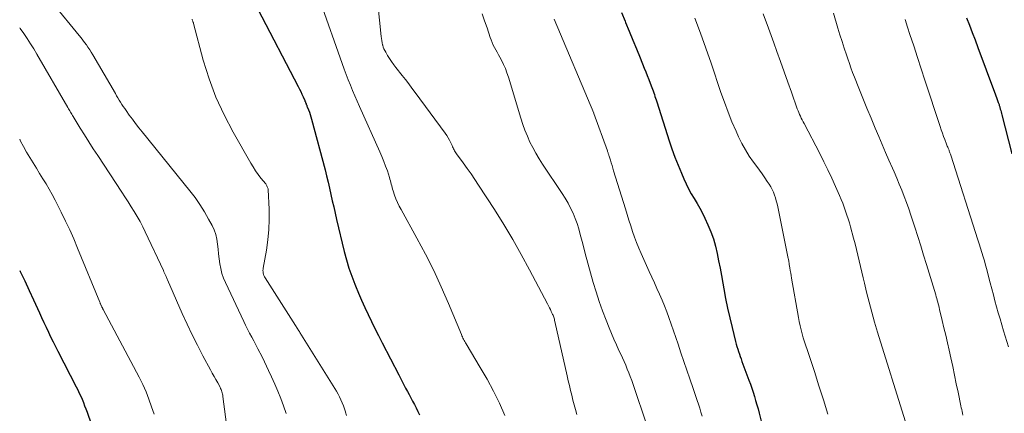
# Model space of a CAD drawing. Units: feet. Extents: x 1905000 to 1910026, y 510000 to 515000.
# Drawn here: x 1905000 to 1905134, y 510392 to 510445 of the extents above; entities that cross this region are included whole.
import ezdxf

# ---------------------------------------------------------------- set-up
doc = ezdxf.new("R2010")
doc.units = ezdxf.units.FT
doc.header["$LTSCALE"] = 100
doc.header["$MEASUREMENT"] = 0
doc.layers.add('CONTOUR INDEX', color=32, linetype='Continuous', lineweight=25)
doc.layers.add('CONTOUR INTERMEDIATE', color=40, linetype='Continuous', lineweight=15)

msp = doc.modelspace()

# ---------------------------------------------------------------- linework, layer by layer
at = {"layer": 'CONTOUR INDEX', "flags": 128}
for points, elevation in [([(1905032.53, 510446.73), (1905038.04, 510436.15), (1905038.22, 510435.8), (1905038.39, 510435.45), (1905038.55, 510435.1), (1905038.71, 510434.74), (1905038.93, 510434.24), (1905038.97, 510434.13), (1905039.02, 510434.03), (1905039.06, 510433.92), (1905039.11, 510433.81), (1905039.15, 510433.7), (1905039.2, 510433.59), (1905039.24, 510433.48), (1905039.29, 510433.37), (1905039.45, 510432.96), (1905039.57, 510432.64), (1905039.68, 510432.32), (1905039.78, 510431.99), (1905039.87, 510431.67), (1905041.71, 510424.77), (1905041.93, 510423.93), (1905042.14, 510423.08), (1905042.33, 510422.24), (1905042.52, 510421.39), (1905042.7, 510420.54), (1905042.89, 510419.69), (1905043.08, 510418.84), (1905043.28, 510417.99), (1905044.34, 510413.6), (1905044.64, 510412.47), (1905044.97, 510411.34), (1905045.36, 510410.22), (1905045.77, 510409.12), (1905045.85, 510408.93), (1905046.26, 510407.93), (1905046.69, 510406.95), (1905047.13, 510405.97), (1905047.59, 510405), (1905048.06, 510404.03), (1905048.53, 510403.07), (1905049.02, 510402.11), (1905049.51, 510401.15), (1905051.77, 510396.75), (1905052, 510396.3), (1905052.24, 510395.85), (1905052.48, 510395.4), (1905052.72, 510394.95), (1905052.96, 510394.5), (1905053.2, 510394.06), (1905053.43, 510393.6), (1905053.67, 510393.15), (1905053.91, 510392.69), (1905054.14, 510392.23), (1905054.38, 510391.77), (1905054.61, 510391.31)], 960), ([(1905082.22, 510446.25), (1905082.7, 510445.08), (1905082.77, 510444.9), (1905083.27, 510443.69), (1905083.76, 510442.48), (1905084.26, 510441.27), (1905084.75, 510440.05), (1905085.32, 510438.66), (1905085.53, 510438.15), (1905085.73, 510437.63), (1905085.93, 510437.11), (1905086.13, 510436.58), (1905086.34, 510436.02), (1905086.43, 510435.78), (1905086.52, 510435.54), (1905086.6, 510435.29), (1905086.69, 510435.05), (1905086.77, 510434.8), (1905086.85, 510434.56), (1905086.93, 510434.31), (1905087.01, 510434.06), (1905088.73, 510428.74), (1905089.1, 510427.62), (1905089.5, 510426.51), (1905089.93, 510425.41), (1905090.38, 510424.32), (1905090.71, 510423.55), (1905091.03, 510422.86), (1905091.37, 510422.17), (1905091.74, 510421.5), (1905092.13, 510420.84), (1905092.53, 510420.18), (1905092.9, 510419.52), (1905093.26, 510418.84), (1905093.59, 510418.15), (1905094.01, 510417.24), (1905094.4, 510416.29), (1905094.75, 510415.33), (1905095.04, 510414.35), (1905095.27, 510413.35), (1905095.47, 510412.34), (1905095.66, 510411.32), (1905095.85, 510410.31), (1905096.03, 510409.3), (1905096.17, 510408.5), (1905096.42, 510407.17), (1905096.69, 510405.85), (1905096.98, 510404.54), (1905097.3, 510403.23), (1905097.78, 510401.3), (1905097.87, 510400.96), (1905097.97, 510400.61), (1905098.08, 510400.27), (1905098.19, 510399.93), (1905098.3, 510399.59), (1905098.42, 510399.26), (1905098.54, 510398.92), (1905098.66, 510398.58), (1905099.61, 510396.04), (1905099.81, 510395.49), (1905100.01, 510394.93), (1905100.19, 510394.37), (1905100.37, 510393.81), (1905100.53, 510393.24), (1905100.7, 510392.67), (1905100.85, 510392.1), (1905100.99, 510391.53), (1905101.68, 510388.77)], 940), ([(1905129.35, 510445.51), (1905129.74, 510444.51), (1905130.12, 510443.5), (1905130.5, 510442.5), (1905130.87, 510441.49), (1905133.15, 510435.37), (1905133.24, 510435.12), (1905133.34, 510434.87), (1905133.43, 510434.62), (1905133.52, 510434.38), (1905133.63, 510434.08), (1905133.66, 510433.98), (1905133.7, 510433.88), (1905133.74, 510433.78), (1905133.77, 510433.67), (1905133.8, 510433.57), (1905133.84, 510433.47), (1905133.87, 510433.37), (1905133.89, 510433.27), (1905133.95, 510433.07), (1905134, 510432.87), (1905134.05, 510432.67), (1905134.11, 510432.47), (1905134.16, 510432.27), (1905135.54, 510426.96)], 920), ([(1905000, 510411), (1905000.06, 510410.88), (1905000.68, 510409.59), (1905001.28, 510408.29), (1905001.88, 510407), (1905002.69, 510405.24), (1905002.99, 510404.57), (1905003.3, 510403.91), (1905003.61, 510403.25), (1905003.92, 510402.59), (1905004.23, 510401.93), (1905004.55, 510401.27), (1905004.88, 510400.62), (1905005.21, 510399.97), (1905007.72, 510395.12), (1905007.93, 510394.7), (1905008.13, 510394.27), (1905008.33, 510393.84), (1905008.52, 510393.41), (1905008.7, 510392.97), (1905008.87, 510392.53), (1905009.04, 510392.09), (1905009.2, 510391.64), (1905010.83, 510386.99)], 980)]:
    msp.add_lwpolyline(points, dxfattribs=dict(at, elevation=elevation))
at = {"layer": 'CONTOUR INTERMEDIATE', "flags": 128}
for points, elevation in [([(1905048.74, 510449.27), (1905049.36, 510442.98), (1905049.4, 510442.7), (1905049.45, 510442.41), (1905049.51, 510442.13), (1905049.58, 510441.84), (1905049.59, 510441.8), (1905049.67, 510441.54), (1905049.76, 510441.29), (1905049.87, 510441.05), (1905050, 510440.82), (1905050.25, 510440.4), (1905050.51, 510439.96), (1905050.79, 510439.54), (1905051.09, 510439.12), (1905051.4, 510438.72), (1905052.24, 510437.66), (1905052.69, 510437.08), (1905053.14, 510436.5), (1905053.58, 510435.92), (1905054.02, 510435.33), (1905058.13, 510429.77), (1905058.34, 510429.46), (1905058.54, 510429.14), (1905058.72, 510428.81), (1905058.88, 510428.47), (1905059.06, 510428.07), (1905059.12, 510427.92), (1905059.19, 510427.77), (1905059.26, 510427.63), (1905059.34, 510427.48), (1905059.41, 510427.34), (1905059.5, 510427.2), (1905059.58, 510427.07), (1905059.68, 510426.93), (1905060.58, 510425.71), (1905061.12, 510424.96), (1905061.65, 510424.21), (1905062.17, 510423.45), (1905062.68, 510422.68), (1905064.84, 510419.32), (1905066.11, 510417.3), (1905067.34, 510415.26), (1905068.51, 510413.19), (1905069.65, 510411.1), (1905072.09, 510406.45), (1905072.23, 510406.19), (1905072.36, 510405.93), (1905072.49, 510405.67), (1905072.61, 510405.41), (1905072.73, 510405.15), (1905072.79, 510405.02), (1905072.85, 510404.89), (1905072.9, 510404.75), (1905072.95, 510404.62), (1905072.99, 510404.48), (1905073.03, 510404.34), (1905073.07, 510404.2), (1905073.1, 510404.06), (1905074.79, 510396.6), (1905074.94, 510395.94), (1905075.09, 510395.28), (1905075.25, 510394.62), (1905075.4, 510393.96), (1905075.57, 510393.31), (1905075.74, 510392.65), (1905075.93, 510392), (1905076.12, 510391.35)], 952), ([(1905004.6, 510447.37), (1905008.13, 510443.1), (1905008.39, 510442.79), (1905008.63, 510442.48), (1905008.87, 510442.15), (1905009.11, 510441.83), (1905009.33, 510441.5), (1905009.56, 510441.16), (1905009.77, 510440.82), (1905009.97, 510440.48), (1905013.07, 510435.17), (1905013.24, 510434.88), (1905013.42, 510434.58), (1905013.59, 510434.29), (1905013.77, 510433.99), (1905013.96, 510433.7), (1905014.14, 510433.41), (1905014.34, 510433.13), (1905014.53, 510432.85), (1905014.97, 510432.24), (1905015.4, 510431.66), (1905015.83, 510431.09), (1905016.27, 510430.52), (1905016.72, 510429.95), (1905023.25, 510421.88), (1905023.96, 510420.96), (1905024.62, 510420.01), (1905025.24, 510419.03), (1905025.81, 510418.02), (1905026.27, 510417.17), (1905026.55, 510416.56), (1905026.78, 510415.93), (1905026.93, 510415.28), (1905027.03, 510414.62), (1905027.1, 510413.94), (1905027.17, 510413.27), (1905027.25, 510412.6), (1905027.34, 510411.92), (1905027.46, 510411.26), (1905027.62, 510410.61), (1905027.83, 510409.98), (1905028.09, 510409.35), (1905030.6, 510404.06), (1905030.86, 510403.52), (1905031.13, 510402.98), (1905031.41, 510402.45), (1905031.69, 510401.92), (1905031.98, 510401.39), (1905032.26, 510400.86), (1905032.54, 510400.33), (1905032.81, 510399.8), (1905032.86, 510399.71), (1905033.15, 510399.13), (1905033.44, 510398.54), (1905033.72, 510397.95), (1905034, 510397.37), (1905034.41, 510396.47), (1905034.85, 510395.49), (1905035.27, 510394.51), (1905035.66, 510393.51), (1905036.03, 510392.5), (1905036.39, 510391.49)], 968), ([(1905041.08, 510447.68), (1905044.03, 510439.27), (1905044.3, 510438.53), (1905044.58, 510437.79), (1905044.87, 510437.05), (1905045.17, 510436.32), (1905045.48, 510435.59), (1905045.79, 510434.87), (1905046.11, 510434.14), (1905046.43, 510433.42), (1905049.2, 510427.21), (1905049.48, 510426.57), (1905049.74, 510425.92), (1905049.99, 510425.27), (1905050.22, 510424.61), (1905050.51, 510423.73), (1905050.58, 510423.5), (1905050.65, 510423.28), (1905050.71, 510423.05), (1905050.76, 510422.81), (1905050.81, 510422.58), (1905050.87, 510422.35), (1905050.94, 510422.13), (1905051.01, 510421.9), (1905051.21, 510421.32), (1905051.4, 510420.81), (1905051.61, 510420.3), (1905051.85, 510419.81), (1905052.1, 510419.33), (1905054.27, 510415.42), (1905055.44, 510413.23), (1905056.55, 510411.03), (1905057.59, 510408.78), (1905058.57, 510406.51), (1905060.33, 510402.27), (1905060.4, 510402.1), (1905060.47, 510401.94), (1905060.55, 510401.78), (1905060.62, 510401.62), (1905060.71, 510401.46), (1905060.79, 510401.31), (1905060.88, 510401.15), (1905060.97, 510401), (1905062.92, 510397.76), (1905063.84, 510396.16), (1905064.72, 510394.53), (1905065.52, 510392.87), (1905066.28, 510391.19)], 956), ([(1905063.15, 510446.07), (1905063.51, 510445.13), (1905063.84, 510444.17), (1905064.26, 510442.85), (1905064.39, 510442.5), (1905064.53, 510442.15), (1905064.68, 510441.81), (1905064.85, 510441.48), (1905065.03, 510441.15), (1905065.21, 510440.82), (1905065.39, 510440.48), (1905065.57, 510440.15), (1905065.81, 510439.72), (1905066.08, 510439.17), (1905066.34, 510438.6), (1905066.56, 510438.02), (1905066.76, 510437.43), (1905068.46, 510431.8), (1905068.73, 510430.97), (1905069.02, 510430.16), (1905069.35, 510429.36), (1905069.7, 510428.56), (1905070.09, 510427.79), (1905070.5, 510427.03), (1905070.95, 510426.28), (1905071.41, 510425.55), (1905074.11, 510421.54), (1905074.52, 510420.89), (1905074.9, 510420.22), (1905075.25, 510419.54), (1905075.58, 510418.84), (1905075.87, 510418.13), (1905076.13, 510417.41), (1905076.36, 510416.68), (1905076.57, 510415.94), (1905076.9, 510414.64), (1905077.25, 510413.32), (1905077.6, 510412.01), (1905077.96, 510410.7), (1905078.34, 510409.39), (1905078.74, 510408.09), (1905079.16, 510406.79), (1905079.62, 510405.51), (1905080.1, 510404.24), (1905080.51, 510403.18), (1905080.82, 510402.4), (1905081.15, 510401.63), (1905081.5, 510400.87), (1905081.85, 510400.1), (1905082.1, 510399.6), (1905082.33, 510399.09), (1905082.57, 510398.58), (1905082.79, 510398.07), (1905083, 510397.55), (1905083.21, 510397.03), (1905083.41, 510396.51), (1905083.6, 510395.98), (1905083.78, 510395.45), (1905085.66, 510389.88)], 948), ([(1905101.57, 510446.09), (1905102.3, 510444.11), (1905103.01, 510442.12), (1905103.43, 510440.94), (1905103.92, 510439.54), (1905104.41, 510438.15), (1905104.91, 510436.75), (1905105.41, 510435.36), (1905106.22, 510433.09), (1905106.32, 510432.84), (1905106.42, 510432.58), (1905106.53, 510432.33), (1905106.64, 510432.08), (1905106.76, 510431.83), (1905106.89, 510431.59), (1905107.01, 510431.34), (1905107.14, 510431.1), (1905109.28, 510426.98), (1905109.84, 510425.87), (1905110.39, 510424.75), (1905110.92, 510423.62), (1905111.44, 510422.48), (1905111.99, 510421.24), (1905112.22, 510420.71), (1905112.43, 510420.19), (1905112.63, 510419.66), (1905112.82, 510419.13), (1905113, 510418.59), (1905113.18, 510418.05), (1905113.34, 510417.5), (1905113.49, 510416.96), (1905113.91, 510415.42), (1905114.12, 510414.65), (1905114.31, 510413.89), (1905114.5, 510413.12), (1905114.67, 510412.35), (1905114.85, 510411.57), (1905115.02, 510410.8), (1905115.2, 510410.03), (1905115.39, 510409.26), (1905115.68, 510408.05), (1905116.02, 510406.67), (1905116.39, 510405.3), (1905116.77, 510403.94), (1905117.18, 510402.58), (1905120.93, 510390.46)], 932), ([(1905111.15, 510446.15), (1905111.77, 510444.12), (1905112.05, 510443.21), (1905112.33, 510442.29), (1905112.63, 510441.39), (1905112.93, 510440.48), (1905113.11, 510439.93), (1905113.33, 510439.3), (1905113.55, 510438.68), (1905113.78, 510438.06), (1905114.02, 510437.44), (1905114.62, 510435.92), (1905115.17, 510434.54), (1905115.72, 510433.17), (1905116.29, 510431.8), (1905116.86, 510430.43), (1905117.34, 510429.33), (1905117.8, 510428.24), (1905118.27, 510427.15), (1905118.74, 510426.07), (1905119.22, 510424.98), (1905119.44, 510424.47), (1905119.8, 510423.64), (1905120.15, 510422.81), (1905120.48, 510421.97), (1905120.81, 510421.13), (1905121.13, 510420.29), (1905121.43, 510419.44), (1905121.72, 510418.59), (1905122.01, 510417.73), (1905122.27, 510416.91), (1905122.67, 510415.64), (1905123.07, 510414.37), (1905123.47, 510413.1), (1905123.86, 510411.83), (1905125.12, 510407.67), (1905125.19, 510407.43), (1905125.26, 510407.18), (1905125.33, 510406.94), (1905125.4, 510406.69), (1905125.47, 510406.45), (1905125.53, 510406.2), (1905125.59, 510405.95), (1905125.65, 510405.7), (1905126.02, 510404.18), (1905126.25, 510403.17), (1905126.49, 510402.16), (1905126.72, 510401.15), (1905126.95, 510400.14), (1905127.18, 510399.07), (1905127.44, 510397.9), (1905127.69, 510396.72), (1905127.94, 510395.55), (1905128.19, 510394.37), (1905128.57, 510392.53), (1905128.62, 510392.27), (1905128.68, 510392.02), (1905128.73, 510391.76), (1905128.79, 510391.51), (1905128.85, 510391.25)], 928), ([(1905023.54, 510445.34), (1905023.57, 510445.26), (1905023.61, 510445.17), (1905023.64, 510445.09), (1905023.66, 510445), (1905023.69, 510444.91), (1905023.72, 510444.82), (1905023.74, 510444.74), (1905025.08, 510439.73), (1905025.88, 510437.18), (1905026.8, 510434.68), (1905027.91, 510432.26), (1905029.15, 510429.89), (1905031.57, 510425.69), (1905031.89, 510425.15), (1905032.23, 510424.63), (1905032.58, 510424.13), (1905032.96, 510423.63), (1905033.6, 510422.83), (1905033.66, 510422.74), (1905033.72, 510422.65), (1905033.77, 510422.56), (1905033.82, 510422.46), (1905033.86, 510422.37), (1905033.9, 510422.26), (1905033.92, 510422.16), (1905033.93, 510422.05), (1905034.06, 510419.4), (1905034.08, 510417.99), (1905034.04, 510416.59), (1905033.9, 510415.19), (1905033.7, 510413.79), (1905033.26, 510411.34), (1905033.24, 510411.17), (1905033.23, 510411), (1905033.24, 510410.84), (1905033.26, 510410.67), (1905033.26, 510410.66), (1905033.3, 510410.49), (1905033.36, 510410.32), (1905033.43, 510410.16), (1905033.51, 510410.01), (1905037.67, 510403.48), (1905037.75, 510403.37), (1905037.82, 510403.25), (1905037.9, 510403.13), (1905037.97, 510403.01), (1905038.05, 510402.89), (1905038.12, 510402.77), (1905038.2, 510402.66), (1905038.27, 510402.54), (1905043.04, 510394.89), (1905043.26, 510394.51), (1905043.48, 510394.12), (1905043.68, 510393.73), (1905043.88, 510393.34), (1905044.06, 510392.93), (1905044.22, 510392.52), (1905044.36, 510392.11), (1905044.49, 510391.68), (1905044.5, 510391.65), (1905044.62, 510391.21)], 964), ([(1905073.01, 510445.33), (1905078.42, 510432.51), (1905078.44, 510432.46), (1905080.27, 510427.37), (1905080.31, 510427.28), (1905080.34, 510427.18), (1905080.37, 510427.09), (1905080.4, 510426.99), (1905080.43, 510426.9), (1905080.46, 510426.8), (1905080.49, 510426.71), (1905080.52, 510426.61), (1905080.69, 510426.07), (1905080.8, 510425.71), (1905080.91, 510425.34), (1905081.02, 510424.97), (1905081.13, 510424.61), (1905082.73, 510419.43), (1905082.98, 510418.66), (1905083.22, 510417.89), (1905083.46, 510417.12), (1905083.71, 510416.35), (1905083.98, 510415.58), (1905084.25, 510414.83), (1905084.56, 510414.08), (1905084.88, 510413.34), (1905085.99, 510410.88), (1905086.34, 510410.1), (1905086.69, 510409.32), (1905087.05, 510408.54), (1905087.41, 510407.76), (1905087.76, 510406.97), (1905088.09, 510406.18), (1905088.39, 510405.38), (1905088.68, 510404.57), (1905089.93, 510400.96), (1905090.33, 510399.77), (1905090.74, 510398.58), (1905091.14, 510397.38), (1905091.54, 510396.19), (1905091.98, 510394.88), (1905092.16, 510394.34), (1905092.34, 510393.81), (1905092.52, 510393.27), (1905092.71, 510392.74), (1905092.89, 510392.21), (1905093.06, 510391.67), (1905093.23, 510391.13)], 944), ([(1905092.24, 510445.46), (1905093, 510443.42), (1905093.73, 510441.37), (1905094.44, 510439.31), (1905095.78, 510435.33), (1905096.26, 510433.99), (1905096.76, 510432.66), (1905097.29, 510431.34), (1905097.86, 510430.04), (1905098.2, 510429.27), (1905098.64, 510428.37), (1905099.12, 510427.49), (1905099.65, 510426.65), (1905100.22, 510425.83), (1905100.67, 510425.23), (1905101.04, 510424.72), (1905101.41, 510424.2), (1905101.77, 510423.68), (1905102.12, 510423.16), (1905102.36, 510422.8), (1905102.58, 510422.45), (1905102.78, 510422.08), (1905102.95, 510421.71), (1905103.1, 510421.32), (1905103.24, 510420.93), (1905103.35, 510420.53), (1905103.46, 510420.13), (1905103.55, 510419.72), (1905104.98, 510412.64), (1905105, 510412.54), (1905105.02, 510412.45), (1905105.04, 510412.35), (1905105.05, 510412.25), (1905105.07, 510412.15), (1905105.09, 510412.05), (1905105.11, 510411.95), (1905105.12, 510411.85), (1905105.2, 510411.36), (1905105.26, 510411.01), (1905105.32, 510410.66), (1905105.37, 510410.31), (1905105.43, 510409.97), (1905106.37, 510404.58), (1905106.47, 510404.02), (1905106.59, 510403.47), (1905106.73, 510402.92), (1905106.88, 510402.37), (1905107.04, 510401.83), (1905107.2, 510401.28), (1905107.37, 510400.74), (1905107.55, 510400.2), (1905108.55, 510397.2), (1905109.18, 510395.27), (1905109.8, 510393.33), (1905110.41, 510391.39)], 936), ([(1905120.94, 510445.3), (1905121.29, 510444.24), (1905121.61, 510443.25), (1905122.12, 510441.68), (1905122.63, 510440.12), (1905123.13, 510438.56), (1905123.64, 510437), (1905125.72, 510430.68), (1905125.87, 510430.23), (1905126.03, 510429.78), (1905126.19, 510429.33), (1905126.36, 510428.89), (1905126.59, 510428.28), (1905126.65, 510428.14), (1905126.7, 510428), (1905126.76, 510427.85), (1905126.82, 510427.71), (1905126.85, 510427.64), (1905126.9, 510427.54), (1905126.94, 510427.43), (1905126.98, 510427.32), (1905127.03, 510427.21), (1905127.07, 510427.1), (1905127.11, 510426.99), (1905127.15, 510426.88), (1905127.18, 510426.76), (1905130.9, 510415.22), (1905131.08, 510414.64), (1905131.26, 510414.06), (1905131.44, 510413.48), (1905131.61, 510412.89), (1905131.78, 510412.31), (1905131.94, 510411.72), (1905132.1, 510411.14), (1905132.26, 510410.55), (1905132.57, 510409.32), (1905132.78, 510408.5), (1905133, 510407.68), (1905133.22, 510406.86), (1905133.44, 510406.04), (1905133.67, 510405.22), (1905133.91, 510404.41), (1905134.15, 510403.6), (1905134.39, 510402.78), (1905135.05, 510400.6)], 924), ([(1905000, 510444.15), (1905000.08, 510444.05), (1905000.56, 510443.37), (1905001.03, 510442.68), (1905001.49, 510441.98), (1905001.93, 510441.28), (1905002.36, 510440.56), (1905006.59, 510433.26), (1905006.68, 510433.11), (1905006.76, 510432.95), (1905006.85, 510432.8), (1905006.94, 510432.65), (1905007.03, 510432.5), (1905007.12, 510432.35), (1905007.21, 510432.2), (1905007.3, 510432.05), (1905008.28, 510430.46), (1905008.86, 510429.52), (1905009.45, 510428.58), (1905010.05, 510427.65), (1905010.66, 510426.72), (1905013.95, 510421.72), (1905014.38, 510421.05), (1905014.81, 510420.39), (1905015.23, 510419.72), (1905015.64, 510419.06), (1905016.05, 510418.38), (1905016.44, 510417.69), (1905016.8, 510416.99), (1905017.15, 510416.29), (1905019.63, 510411.01), (1905019.71, 510410.83), (1905019.79, 510410.66), (1905019.87, 510410.48), (1905019.94, 510410.3), (1905019.99, 510410.17), (1905020.04, 510410.05), (1905020.08, 510409.94), (1905020.13, 510409.83), (1905020.18, 510409.73), (1905022.19, 510405.12), (1905022.86, 510403.66), (1905023.54, 510402.22), (1905024.27, 510400.79), (1905025.02, 510399.37), (1905026.07, 510397.45), (1905026.31, 510397), (1905026.56, 510396.55), (1905026.8, 510396.11), (1905027.05, 510395.66), (1905027.38, 510395.05), (1905027.45, 510394.9), (1905027.52, 510394.76), (1905027.58, 510394.6), (1905027.63, 510394.45), (1905027.67, 510394.29), (1905027.71, 510394.13), (1905027.74, 510393.97), (1905027.77, 510393.81), (1905028.35, 510389.28)], 972), ([(1905000, 510428.93), (1905000.13, 510428.68), (1905000.54, 510427.93), (1905000.95, 510427.18), (1905001.38, 510426.45), (1905001.83, 510425.72), (1905002.28, 510424.99), (1905002.72, 510424.27), (1905003.16, 510423.55), (1905003.6, 510422.83), (1905004.03, 510422.11), (1905004.44, 510421.37), (1905004.84, 510420.63), (1905005.23, 510419.88), (1905005.68, 510418.98), (1905006.27, 510417.77), (1905006.84, 510416.55), (1905007.39, 510415.32), (1905007.91, 510414.08), (1905010.95, 510406.67), (1905010.98, 510406.59), (1905011.01, 510406.51), (1905011.04, 510406.44), (1905011.07, 510406.36), (1905011.12, 510406.24), (1905011.13, 510406.22), (1905011.14, 510406.2), (1905011.15, 510406.19), (1905011.16, 510406.17), (1905011.2, 510406.07), (1905011.23, 510406), (1905011.29, 510405.9), (1905011.32, 510405.85), (1905011.35, 510405.8), (1905011.37, 510405.74), (1905011.4, 510405.69), (1905016.32, 510396.43), (1905016.8, 510395.45), (1905017.26, 510394.45), (1905017.66, 510393.44), (1905018.02, 510392.4), (1905018.35, 510391.39)], 976)]:
    msp.add_lwpolyline(points, dxfattribs=dict(at, elevation=elevation))

doc.saveas('drawing.dxf')
